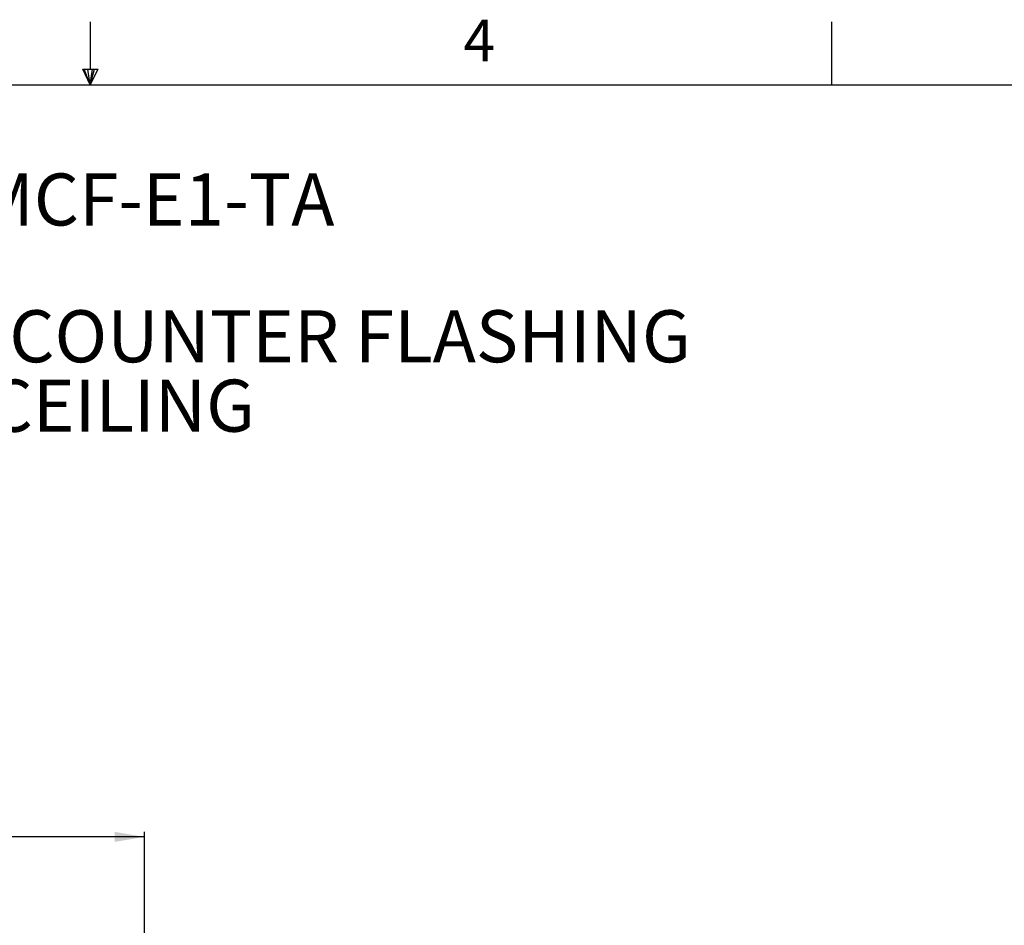
# Model space of a CAD drawing. Units: inches. Extents: x 2 to 154, y 1 to 99.
# Drawn here: x 76 to 101, y 76 to 99 of the extents above; entities that cross this region are included whole.
import ezdxf

# ---------------------------------------------------------------- set-up
doc = ezdxf.new("R2010")
doc.units = ezdxf.units.IN
doc.header["$MEASUREMENT"] = 0
doc.layers.add('SLD-0', color=7, linetype='Continuous')
doc.styles.add('SLDTEXTSTYLE1', font='TXT', dxfattribs={"width": 0.75})
doc.dimstyles.new('SLDDIMSTYLE0', dxfattribs={"dimtxt": 0.9375, "dimasz": 0.13, "dimexe": 0, "dimexo": 0.0625, "dimgap": 0.234375, "dimtad": 0, "dimtih": 1, "dimtoh": 1, "dimdec": 0, "dimrnd": 1e-09, "dimzin": 12, "dimdsep": 46, "dimtxsty": 'SLDTEXTSTYLE1', "dimblk1": 'NONE', "dimblk2": 'NONE', "dimsah": 1, "dimcen": 0.09, "dimadec": 0, "dimazin": 3, "dimtfac": 1, "dimtofl": 0, "dimtmove": 0, "dimatfit": 3, "dimldrblk": 'NONE', "dimfxl": 0, "dimfrac": 2, "dimtolj": 1, "dimtzin": 12, "dimarcsym": 0})

# ---------------------------------------------------------------- blocks, each defined once
blk = doc.blocks.new('SW_NOTE_0_8')
at = {"layer": 'SLD-0', "color": 0, "insert": (19.956, 1.677), "char_height": 1.30208, "attachment_point": 2, "style": 'SLDTEXTSTYLE1'}
blk.add_mtext('330DS-O-DA-F8-MCF-E1-TA', dxfattribs=at)
blk = doc.blocks.new('SW_NOTE_0_10')
at = {"layer": 'SLD-0', "color": 0, "insert": (23.763, 1.678), "char_height": 1.30208, "attachment_point": 2, "style": 'SLDTEXTSTYLE1'}
blk.add_mtext('8 INCH SELF FLASHING W/ MEMBRANE COUNTER FLASHING', dxfattribs=at)
blk = doc.blocks.new('SW_NOTE_0_11')
at = {"layer": 'SLD-0', "color": 0, "insert": (13.367, 1.678), "char_height": 1.30208, "attachment_point": 2, "style": 'SLDTEXTSTYLE1'}
blk.add_mtext('ANGLE ADAPTER - OPEN CEILING', dxfattribs=at)
blk = doc.blocks.new('SW_NOTE_1')
at = {"layer": 'SLD-0', "color": 7}
for name, p in [('SW_NOTE_0_8', (-7.647, -0.071)), ('SW_NOTE_0_10', (-15.91, -3.493)), ('SW_NOTE_0_11', (-5.426, -5.229))]:
    blk.add_blockref(name, p, dxfattribs=at)
blk = doc.blocks.new('_D_4')
at = {"layer": 'SLD-0', "color": 7}
for p, q in [((66.755, 80.543), (66.47, 80.543)), ((66.47, 80.543), (66.47, 79.053)), ((68.833, 80.543), (69.118, 80.543)), ((69.118, 80.543), (69.118, 79.053)), ((66.47, 79.053), (66.755, 79.053)), ((69.118, 79.053), (68.833, 79.053)), ((56.41, 66.355), (56.41, 78.483)), ((79.045, 66.355), (79.045, 78.483)), ((56.41, 78.358), (64.871, 78.358)), ((79.045, 78.358), (70.717, 78.358))]:
    blk.add_line(p, q, dxfattribs=at)
for points in [[(56.41, 78.358), (57.16, 78.233), (57.16, 78.483)], [(79.045, 78.358), (78.295, 78.483), (78.295, 78.233)]]:
    blk.add_solid(points, dxfattribs=at)
at = {"layer": 'SLD-0', "color": 7, "char_height": 0.9375, "attachment_point": 1, "style": 'SLDTEXTSTYLE1'}
for s, insert in [('575', (66.755, 80.262)), ('%%c', (64.592, 78.822)), ('22 5/8"', (66.476, 78.822))]:
    blk.add_mtext(s, dxfattribs=dict(at, insert=insert))
blk = doc.blocks.new('_None')

msp = doc.modelspace()

# ---------------------------------------------------------------- linework, layer by layer
at = {"layer": 'SLD-0', "color": 7, "linetype": 'Continuous'}
for p, q in [((77.69, 97.556), (77.69, 98.746)), ((96.247, 97.171), (96.247, 98.746)), ((77.496, 97.556), (77.883, 97.556)), ((77.685, 97.171), (77.496, 97.556)), ((77.685, 97.171), (77.533, 97.556)), ((77.685, 97.171), (77.62, 97.556)), ((77.685, 97.171), (77.743, 97.556)), ((77.685, 97.171), (77.789, 97.556)), ((77.685, 97.171), (77.883, 97.556)), ((3.435, 97.171), (151.935, 97.171))]:
    msp.add_line(p, q, dxfattribs=at)

# ---------------------------------------------------------------- block references
at = {"color": 7, "linetype": 'Continuous'}
msp.add_blockref('SW_NOTE_1', (60.357, 93.345), dxfattribs=at)

# ---------------------------------------------------------------- texts
at = {"layer": 'SLD-0', "color": 7, "insert": (87.025, 98.797), "char_height": 1.042, "attachment_point": 1, "style": 'SLDTEXTSTYLE1'}
msp.add_mtext('4', dxfattribs=at)

# ---------------------------------------------------------------- dimensions: what is measured, and where the dimension line sits
at = {"layer": 'SLD-0', "color": 7}
dim = msp.add_linear_dim(base=(79.045, 78.358), p1=(56.41, 66.305), p2=(79.045, 66.305), text='%%c22 5/8"', dimstyle='SLDDIMSTYLE0', dxfattribs=at)
dim.commit()
dim.dimension.update_dxf_attribs({"geometry": '_D_4', "text_midpoint": (67.794, 78.358), "dimtype": 160})

doc.saveas('drawing.dxf')
